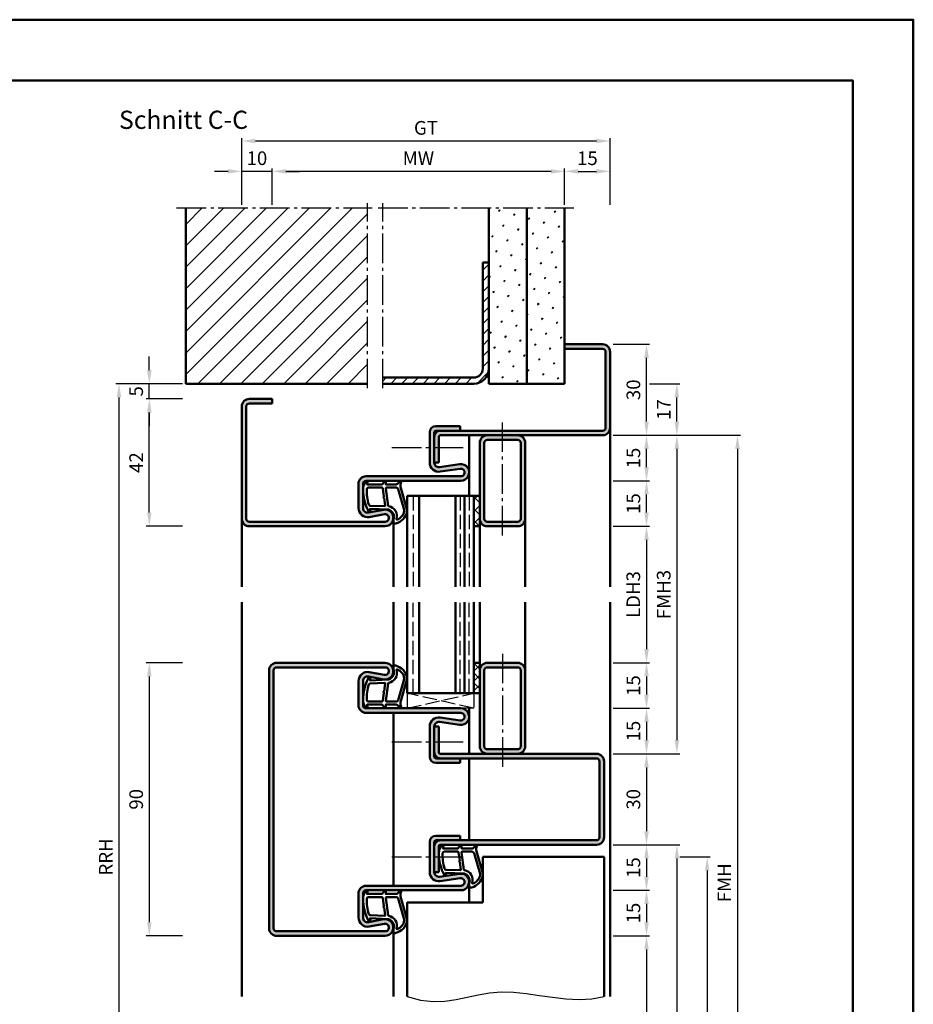
# Model space of a CAD drawing. Units: millimetres. Extents: x 0 to 3360, y -26 to 594.
# Drawn here: x 3065 to 3360, y 269 to 594 of the extents above; entities that cross this region are included whole.
import ezdxf

# ---------------------------------------------------------------- set-up
doc = ezdxf.new("R2010")
doc.units = ezdxf.units.MM
doc.linetypes.add('AM_DIN_F_W050', pattern=[6.25, 4.75, -1.5])
doc.linetypes.add('AM_DIN_G_W050', pattern=[13.75, 9.75, -1.5, 1, -1.5])
for name, color, linetype, lineweight in [('AM_0', 7, 'Continuous', 50), ('AM_1', 14, 'Continuous', 50), ('AM_3', 6, 'AM_DIN_F_W050', 25), ('AM_4', 3, 'Continuous', 25), ('AM_5', 3, 'Continuous', 25), ('AM_7', 4, 'AM_DIN_G_W050', 25), ('AM_8', 1, 'Continuous', 25), ('AM_BOR', 7, 'Continuous', 50)]:
    doc.layers.add(name, color=color, linetype=linetype, lineweight=lineweight)
doc.layers.add('AM_12', color=7, linetype='Continuous', lineweight=50, plot=False)
doc.styles.get("Standard").update_dxf_attribs({"font": 'ISOCP.SHX'})
doc.dimstyles.new('AM_DIN$0', dxfattribs={"dimtxt": 4.5, "dimasz": 4.5, "dimexe": 1, "dimexo": 1, "dimgap": 1.5, "dimtad": 1, "dimdsep": 46, "dimtxsty": 'Standard', "dimcen": 0, "dimclrd": 256, "dimclre": 256, "dimclrt": 2, "dimazin": 2, "dimtp": 0.1, "dimtm": 0.1, "dimtfac": 0.71, "dimtmove": 0, "dimatfit": 3, "dimfxl": 0, "dimlwd": -1, "dimlwe": -1, "dimarcsym": 0})
pattern_1 = [(45, (-119.0536, 1020.9957), (-1.314801, 4.906903), [0.635, -4.445]), (135, (-118.829, 1021.2202), (-4.9069032, 1.3148007), [0.3175, -8.481318]), (135, (-118.773, 1021.2763), (-4.9069032, 1.3148007), [0.254, -8.544818]), (135, (-118.8852, 1021.164), (-4.9069032, 1.3148007), [0.254, -8.544818]), (105, (-118.717, 1021.3324), (-4.906903, 1.314801), [0.2032, -4.8768]), (165, (-118.9414, 1021.108), (-3.5921024, -3.5921024), [0.2032, -4.8768])]

# ---------------------------------------------------------------- blocks, each defined once
blk = doc.blocks.new('*D29')
at = {"layer": 'AM_5', "linetype": 'ByBlock'}
for p, q in [((3148.5, 533), (3148.5, 545)), ((3240.5, 544), (3153, 544)), ((3245, 533), (3245, 545))]:
    blk.add_line(p, q, dxfattribs=at)
at = {"layer": 'AM_5'}
for points in [[(3153, 544.75), (3153, 543.25), (3148.5, 544)], [(3240.5, 544.75), (3240.5, 543.25), (3245, 544)]]:
    blk.add_solid(points, dxfattribs=at)
at = {"layer": 'Defpoints', "color": 0}
for p in [(3148.5, 544), (3148.5, 532), (3245, 532)]:
    blk.add_point(p, dxfattribs=at)
at = {"layer": 'AM_5', "color": 2, "insert": (3196.75, 547.75), "char_height": 4.5, "attachment_point": 5}
blk.add_mtext('MW', dxfattribs=at)
blk = doc.blocks.new('*D30')
at = {"layer": 'AM_5', "linetype": 'ByBlock'}
for p, q in [((3245, 533), (3245, 545)), ((3249.5, 544), (3255.5, 544)), ((3260, 533), (3260, 545))]:
    blk.add_line(p, q, dxfattribs=at)
at = {"layer": 'AM_5'}
for points in [[(3249.5, 544.75), (3249.5, 543.25), (3245, 544)], [(3255.5, 544.75), (3255.5, 543.25), (3260, 544)]]:
    blk.add_solid(points, dxfattribs=at)
at = {"layer": 'Defpoints', "color": 0}
for p in [(3260, 544), (3245, 532), (3260, 532)]:
    blk.add_point(p, dxfattribs=at)
at = {"layer": 'AM_5', "color": 2, "insert": (3252.5, 547.75), "char_height": 4.5, "attachment_point": 5}
blk.add_mtext('15', dxfattribs=at)
blk = doc.blocks.new('*D31')
at = {"layer": 'AM_5', "linetype": 'ByBlock'}
for p, q in [((3134, 544), (3129.5, 544)), ((3138.5, 533), (3138.5, 545)), ((3148.5, 544), (3138.5, 544)), ((3148.5, 533), (3148.5, 545)), ((3153, 544), (3157.5, 544))]:
    blk.add_line(p, q, dxfattribs=at)
at = {"layer": 'AM_5'}
for points in [[(3134, 544.75), (3134, 543.25), (3138.5, 544)], [(3153, 544.75), (3153, 543.25), (3148.5, 544)]]:
    blk.add_solid(points, dxfattribs=at)
at = {"layer": 'Defpoints', "color": 0}
for p in [(3138.5, 544), (3138.5, 532), (3148.5, 532)]:
    blk.add_point(p, dxfattribs=at)
at = {"layer": 'AM_5', "color": 2, "insert": (3143.5, 547.75), "char_height": 4.5, "attachment_point": 5}
blk.add_mtext('10', dxfattribs=at)
blk = doc.blocks.new('*D32')
at = {"layer": 'AM_5', "linetype": 'ByBlock'}
for p, q in [((3138.5, 533), (3138.5, 555)), ((3255.5, 554), (3143, 554)), ((3260, 533), (3260, 555))]:
    blk.add_line(p, q, dxfattribs=at)
at = {"layer": 'AM_5'}
for points in [[(3143, 554.75), (3143, 553.25), (3138.5, 554)], [(3255.5, 554.75), (3255.5, 553.25), (3260, 554)]]:
    blk.add_solid(points, dxfattribs=at)
at = {"layer": 'Defpoints', "color": 0}
for p in [(3138.5, 554), (3138.5, 532), (3260, 532)]:
    blk.add_point(p, dxfattribs=at)
at = {"layer": 'AM_5', "color": 2, "insert": (3199.25, 557.76), "char_height": 4.5, "attachment_point": 5}
blk.add_mtext('GT', dxfattribs=at)
blk = doc.blocks.new('*D33')
at = {"layer": 'AM_5', "linetype": 'ByBlock'}
for p, q in [((3119, 382), (3107, 382)), ((3108, 377.5), (3108, 296.5)), ((3119, 292), (3107, 292))]:
    blk.add_line(p, q, dxfattribs=at)
at = {"layer": 'AM_5'}
for points in [[(3107.25, 377.5), (3108.75, 377.5), (3108, 382)], [(3107.25, 296.5), (3108.75, 296.5), (3108, 292)]]:
    blk.add_solid(points, dxfattribs=at)
at = {"layer": 'Defpoints', "color": 0}
for p in [(3120, 382), (3108, 292), (3120, 292)]:
    blk.add_point(p, dxfattribs=at)
at = {"layer": 'AM_5', "color": 2, "insert": (3104.25, 337), "char_height": 4.5, "attachment_point": 5, "rotation": 90}
blk.add_mtext('90', dxfattribs=at)
blk = doc.blocks.new('DIN_A3_BOS')
at = {"layer": 'AM_12'}
blk.add_lwpolyline([(0, 0), (420, 0), (420, 297), (0, 297)], close=True, dxfattribs=at)
at = {"layer": 'AM_BOR'}
blk.add_lwpolyline([(20, 10), (410, 10), (410, 287), (20, 287)], close=True, dxfattribs=at)
blk = doc.blocks.new('*D111')
at = {"layer": 'AM_5', "linetype": 'ByBlock'}
for p, q in [((3261, 427), (3273, 427)), ((3272, 422.5), (3272, 386.5)), ((3261, 382), (3273, 382))]:
    blk.add_line(p, q, dxfattribs=at)
at = {"layer": 'AM_5'}
for points in [[(3271.25, 422.5), (3272.75, 422.5), (3272, 427)], [(3271.25, 386.5), (3272.75, 386.5), (3272, 382)]]:
    blk.add_solid(points, dxfattribs=at)
at = {"layer": 'Defpoints', "color": 0}
for p in [(3260, 427), (3260, 382), (3272, 382)]:
    blk.add_point(p, dxfattribs=at)
at = {"layer": 'AM_5', "color": 2, "insert": (3268.22, 404.5), "char_height": 4.5, "attachment_point": 5, "rotation": 90}
blk.add_mtext('LDH3', dxfattribs=at)
blk = doc.blocks.new('*D112')
at = {"layer": 'AM_5', "linetype": 'ByBlock'}
for p, q in [((3261, 382), (3273, 382)), ((3272, 377.5), (3272, 371.5)), ((3261, 367), (3273, 367))]:
    blk.add_line(p, q, dxfattribs=at)
at = {"layer": 'AM_5'}
for points in [[(3271.25, 377.5), (3272.75, 377.5), (3272, 382)], [(3271.25, 371.5), (3272.75, 371.5), (3272, 367)]]:
    blk.add_solid(points, dxfattribs=at)
at = {"layer": 'Defpoints', "color": 0}
for p in [(3260, 382), (3260, 367), (3272, 367)]:
    blk.add_point(p, dxfattribs=at)
at = {"layer": 'AM_5', "color": 2, "insert": (3268.25, 374.5), "char_height": 4.5, "attachment_point": 5, "rotation": 90}
blk.add_mtext('15', dxfattribs=at)
blk = doc.blocks.new('*D113')
at = {"layer": 'AM_5', "linetype": 'ByBlock'}
for p, q in [((3261, 367), (3273, 367)), ((3272, 362.5), (3272, 356.5)), ((3261, 352), (3273, 352))]:
    blk.add_line(p, q, dxfattribs=at)
at = {"layer": 'AM_5'}
for points in [[(3271.25, 362.5), (3272.75, 362.5), (3272, 367)], [(3271.25, 356.5), (3272.75, 356.5), (3272, 352)]]:
    blk.add_solid(points, dxfattribs=at)
at = {"layer": 'Defpoints', "color": 0}
for p in [(3260, 367), (3260, 352), (3272, 352)]:
    blk.add_point(p, dxfattribs=at)
at = {"layer": 'AM_5', "color": 2, "insert": (3268.25, 359.5), "char_height": 4.5, "attachment_point": 5, "rotation": 90}
blk.add_mtext('15', dxfattribs=at)
blk = doc.blocks.new('*D114')
at = {"layer": 'AM_5', "linetype": 'ByBlock'}
for p, q in [((3261, 352), (3273, 352)), ((3272, 347.5), (3272, 326.5)), ((3261, 322), (3273, 322))]:
    blk.add_line(p, q, dxfattribs=at)
at = {"layer": 'AM_5'}
for points in [[(3271.25, 347.5), (3272.75, 347.5), (3272, 352)], [(3271.25, 326.5), (3272.75, 326.5), (3272, 322)]]:
    blk.add_solid(points, dxfattribs=at)
at = {"layer": 'Defpoints', "color": 0}
for p in [(3260, 352), (3260, 322), (3272, 322)]:
    blk.add_point(p, dxfattribs=at)
at = {"layer": 'AM_5', "color": 2, "insert": (3268.25, 337), "char_height": 4.5, "attachment_point": 5, "rotation": 90}
blk.add_mtext('30', dxfattribs=at)
blk = doc.blocks.new('*D115')
at = {"layer": 'AM_5', "linetype": 'ByBlock'}
for p, q in [((3261, 322), (3273, 322)), ((3272, 317.5), (3272, 311.5)), ((3261, 307), (3273, 307))]:
    blk.add_line(p, q, dxfattribs=at)
at = {"layer": 'AM_5'}
for points in [[(3271.25, 317.5), (3272.75, 317.5), (3272, 322)], [(3271.25, 311.5), (3272.75, 311.5), (3272, 307)]]:
    blk.add_solid(points, dxfattribs=at)
at = {"layer": 'Defpoints', "color": 0}
for p in [(3260, 322), (3260, 307), (3272, 307)]:
    blk.add_point(p, dxfattribs=at)
at = {"layer": 'AM_5', "color": 2, "insert": (3268.25, 314.5), "char_height": 4.5, "attachment_point": 5, "rotation": 90}
blk.add_mtext('15', dxfattribs=at)
blk = doc.blocks.new('*D116')
at = {"layer": 'AM_5', "linetype": 'ByBlock'}
for p, q in [((3261, 307), (3273, 307)), ((3272, 302.5), (3272, 296.5)), ((3261, 292), (3273, 292))]:
    blk.add_line(p, q, dxfattribs=at)
at = {"layer": 'AM_5'}
for points in [[(3271.25, 302.5), (3272.75, 302.5), (3272, 307)], [(3271.25, 296.5), (3272.75, 296.5), (3272, 292)]]:
    blk.add_solid(points, dxfattribs=at)
at = {"layer": 'Defpoints', "color": 0}
for p in [(3260, 307), (3260, 292), (3272, 292)]:
    blk.add_point(p, dxfattribs=at)
at = {"layer": 'AM_5', "color": 2, "insert": (3268.25, 299.5), "char_height": 4.5, "attachment_point": 5, "rotation": 90}
blk.add_mtext('15', dxfattribs=at)
blk = doc.blocks.new('*D117')
at = {"layer": 'AM_5', "linetype": 'ByBlock'}
for p, q in [((3261, 292), (3273, 292)), ((3272, 287.5), (3272, 166.5)), ((3261, 162), (3273, 162))]:
    blk.add_line(p, q, dxfattribs=at)
at = {"layer": 'AM_5'}
for points in [[(3271.25, 287.5), (3272.75, 287.5), (3272, 292)], [(3271.25, 166.5), (3272.75, 166.5), (3272, 162)]]:
    blk.add_solid(points, dxfattribs=at)
at = {"layer": 'Defpoints', "color": 0}
for p in [(3260, 292), (3260, 162), (3272, 162)]:
    blk.add_point(p, dxfattribs=at)
at = {"layer": 'AM_5', "color": 2, "insert": (3268.22, 227), "char_height": 4.5, "attachment_point": 5, "rotation": 90}
blk.add_mtext('LDH2', dxfattribs=at)
blk = doc.blocks.new('*D118')
at = {"layer": 'AM_5', "linetype": 'ByBlock'}
for p, q in [((3261, 457), (3283, 457)), ((3282, 452.5), (3282, 356.5)), ((3261, 352), (3283, 352))]:
    blk.add_line(p, q, dxfattribs=at)
at = {"layer": 'AM_5'}
for points in [[(3281.25, 452.5), (3282.75, 452.5), (3282, 457)], [(3281.25, 356.5), (3282.75, 356.5), (3282, 352)]]:
    blk.add_solid(points, dxfattribs=at)
at = {"layer": 'Defpoints', "color": 0}
for p in [(3260, 457), (3260, 352), (3282, 352)]:
    blk.add_point(p, dxfattribs=at)
at = {"layer": 'AM_5', "color": 2, "insert": (3278.25, 404.5), "char_height": 4.5, "attachment_point": 5, "rotation": 90}
blk.add_mtext('FMH3', dxfattribs=at)
blk = doc.blocks.new('*D119')
at = {"layer": 'AM_5', "linetype": 'ByBlock'}
for p, q in [((3261, 322), (3283, 322)), ((3282, 317.5), (3282, 166.5)), ((3261, 162), (3283, 162))]:
    blk.add_line(p, q, dxfattribs=at)
at = {"layer": 'AM_5'}
for points in [[(3281.25, 317.5), (3282.75, 317.5), (3282, 322)], [(3281.25, 166.5), (3282.75, 166.5), (3282, 162)]]:
    blk.add_solid(points, dxfattribs=at)
at = {"layer": 'Defpoints', "color": 0}
for p in [(3260, 322), (3260, 162), (3282, 162)]:
    blk.add_point(p, dxfattribs=at)
at = {"layer": 'AM_5', "color": 2, "insert": (3278.25, 242), "char_height": 4.5, "attachment_point": 5, "rotation": 90}
blk.add_mtext('FMH2', dxfattribs=at)
blk = doc.blocks.new('*D120')
at = {"layer": 'AM_5', "linetype": 'ByBlock'}
for p, q in [((3283, 318), (3293, 318)), ((3292, 313.5), (3292, 173.5)), ((3283, 169), (3293, 169))]:
    blk.add_line(p, q, dxfattribs=at)
at = {"layer": 'AM_5'}
for points in [[(3291.25, 313.5), (3292.75, 313.5), (3292, 318)], [(3291.25, 173.5), (3292.75, 173.5), (3292, 169)]]:
    blk.add_solid(points, dxfattribs=at)
at = {"layer": 'Defpoints', "color": 0}
for p in [(3282, 318), (3282, 169), (3292, 169)]:
    blk.add_point(p, dxfattribs=at)
at = {"layer": 'AM_5', "color": 2, "insert": (3288.25, 243.5), "char_height": 4.5, "attachment_point": 5, "rotation": 90}
blk.add_mtext('TAH', dxfattribs=at)
blk = doc.blocks.new('*D121')
at = {"layer": 'AM_5', "linetype": 'ByBlock'}
for p, q in [((3261, 457), (3303, 457)), ((3302, 452.5), (3302, 166.5)), ((3261, 162), (3303, 162))]:
    blk.add_line(p, q, dxfattribs=at)
at = {"layer": 'AM_5'}
for points in [[(3301.25, 452.5), (3302.75, 452.5), (3302, 457)], [(3301.25, 166.5), (3302.75, 166.5), (3302, 162)]]:
    blk.add_solid(points, dxfattribs=at)
at = {"layer": 'Defpoints', "color": 0}
for p in [(3260, 457), (3260, 162), (3302, 162)]:
    blk.add_point(p, dxfattribs=at)
at = {"layer": 'AM_5', "color": 2, "insert": (3298.25, 309.5), "char_height": 4.5, "attachment_point": 5, "rotation": 90}
blk.add_mtext('FMH', dxfattribs=at)
blk = doc.blocks.new('*D209')
at = {"layer": 'AM_5', "linetype": 'ByBlock'}
for p, q in [((3119, 469), (3107, 469)), ((3108, 431.5), (3108, 464.5)), ((3119, 427), (3107, 427))]:
    blk.add_line(p, q, dxfattribs=at)
at = {"layer": 'AM_5'}
for points in [[(3107.25, 464.5), (3108.75, 464.5), (3108, 469)], [(3107.25, 431.5), (3108.75, 431.5), (3108, 427)]]:
    blk.add_solid(points, dxfattribs=at)
at = {"layer": 'Defpoints', "color": 0}
for p in [(3108, 469), (3120, 469), (3120, 427)]:
    blk.add_point(p, dxfattribs=at)
at = {"layer": 'AM_5', "color": 2, "insert": (3104.25, 448), "char_height": 4.5, "attachment_point": 5, "rotation": 90}
blk.add_mtext('42', dxfattribs=at)
blk = doc.blocks.new('*D210')
at = {"layer": 'AM_5', "linetype": 'ByBlock'}
for p, q in [((3261, 442), (3273, 442)), ((3272, 431.5), (3272, 437.5)), ((3261, 427), (3273, 427))]:
    blk.add_line(p, q, dxfattribs=at)
at = {"layer": 'AM_5'}
for points in [[(3271.25, 437.5), (3272.75, 437.5), (3272, 442)], [(3271.25, 431.5), (3272.75, 431.5), (3272, 427)]]:
    blk.add_solid(points, dxfattribs=at)
at = {"layer": 'Defpoints', "color": 0}
for p in [(3260, 442), (3272, 442), (3260, 427)]:
    blk.add_point(p, dxfattribs=at)
at = {"layer": 'AM_5', "color": 2, "insert": (3268.25, 434.5), "char_height": 4.5, "attachment_point": 5, "rotation": 90}
blk.add_mtext('15', dxfattribs=at)
blk = doc.blocks.new('*D211')
at = {"layer": 'AM_5', "linetype": 'ByBlock'}
for p, q in [((3261, 457), (3273, 457)), ((3272, 446.5), (3272, 452.5)), ((3261, 442), (3273, 442))]:
    blk.add_line(p, q, dxfattribs=at)
at = {"layer": 'AM_5'}
for points in [[(3271.25, 452.5), (3272.75, 452.5), (3272, 457)], [(3271.25, 446.5), (3272.75, 446.5), (3272, 442)]]:
    blk.add_solid(points, dxfattribs=at)
at = {"layer": 'Defpoints', "color": 0}
for p in [(3260, 457), (3272, 457), (3260, 442)]:
    blk.add_point(p, dxfattribs=at)
at = {"layer": 'AM_5', "color": 2, "insert": (3268.25, 449.5), "char_height": 4.5, "attachment_point": 5, "rotation": 90}
blk.add_mtext('15', dxfattribs=at)
blk = doc.blocks.new('*D212')
at = {"layer": 'AM_5', "linetype": 'ByBlock'}
for p, q in [((3261, 487), (3273, 487)), ((3272, 461.5), (3272, 482.5)), ((3261, 457), (3273, 457))]:
    blk.add_line(p, q, dxfattribs=at)
at = {"layer": 'AM_5'}
for points in [[(3271.25, 482.5), (3272.75, 482.5), (3272, 487)], [(3271.25, 461.5), (3272.75, 461.5), (3272, 457)]]:
    blk.add_solid(points, dxfattribs=at)
at = {"layer": 'Defpoints', "color": 0}
for p in [(3260, 487), (3272, 487), (3260, 457)]:
    blk.add_point(p, dxfattribs=at)
at = {"layer": 'AM_5', "color": 2, "insert": (3268.25, 472), "char_height": 4.5, "attachment_point": 5, "rotation": 90}
blk.add_mtext('30', dxfattribs=at)
blk = doc.blocks.new('*D221')
at = {"layer": 'AM_5', "linetype": 'ByBlock'}
for p, q in [((3119, 474), (3097, 474)), ((3098, 469.5), (3098, 166.5)), ((3119, 162), (3097, 162))]:
    blk.add_line(p, q, dxfattribs=at)
at = {"layer": 'AM_5'}
for points in [[(3097.25, 469.5), (3098.75, 469.5), (3098, 474)], [(3097.25, 166.5), (3098.75, 166.5), (3098, 162)]]:
    blk.add_solid(points, dxfattribs=at)
at = {"layer": 'Defpoints', "color": 0}
for p in [(3120, 474), (3098, 162), (3120, 162)]:
    blk.add_point(p, dxfattribs=at)
at = {"layer": 'AM_5', "color": 2, "insert": (3094.25, 318), "char_height": 4.5, "attachment_point": 5, "rotation": 90}
blk.add_mtext('RRH', dxfattribs=at)
blk = doc.blocks.new('*D230')
at = {"layer": 'AM_5', "linetype": 'ByBlock'}
for p, q in [((3273, 474), (3283, 474)), ((3282, 461.5), (3282, 469.5)), ((3261, 457), (3283, 457))]:
    blk.add_line(p, q, dxfattribs=at)
at = {"layer": 'AM_5'}
for points in [[(3281.25, 469.5), (3282.75, 469.5), (3282, 474)], [(3281.25, 461.5), (3282.75, 461.5), (3282, 457)]]:
    blk.add_solid(points, dxfattribs=at)
at = {"layer": 'Defpoints', "color": 0}
for p in [(3272, 474), (3282, 474), (3260, 457)]:
    blk.add_point(p, dxfattribs=at)
at = {"layer": 'AM_5', "color": 2, "insert": (3278.25, 465.5), "char_height": 4.5, "attachment_point": 5, "rotation": 90}
blk.add_mtext('17', dxfattribs=at)
blk = doc.blocks.new('*D279')
at = {"layer": 'AM_5', "linetype": 'ByBlock'}
for p, q in [((3108, 478.5), (3108, 483)), ((3119, 474), (3107, 474)), ((3108, 469), (3108, 474)), ((3119, 469), (3107, 469)), ((3108, 464.5), (3108, 460))]:
    blk.add_line(p, q, dxfattribs=at)
at = {"layer": 'AM_5'}
for points in [[(3107.25, 478.5), (3108.75, 478.5), (3108, 474)], [(3107.25, 464.5), (3108.75, 464.5), (3108, 469)]]:
    blk.add_solid(points, dxfattribs=at)
at = {"layer": 'Defpoints', "color": 0}
for p in [(3108, 474), (3120, 474), (3120, 469)]:
    blk.add_point(p, dxfattribs=at)
at = {"layer": 'AM_5', "color": 2, "insert": (3104.25, 471.5), "char_height": 4.5, "attachment_point": 5, "rotation": 90}
blk.add_mtext('5', dxfattribs=at)

msp = doc.modelspace()

# ---------------------------------------------------------------- hatches: boundary and pattern name
at = {"layer": 'AM_8'}
h = msp.add_hatch(dxfattribs=at)
h.set_pattern_fill('_U', color=256, scale=5, angle=45, pattern_type=0)
h.set_pattern_definition([(45, (-119.0536, 1020.9957), (-3.535534, 3.535534), [])])
h.paths.add_polyline_path([(3180, 532), (3120, 532), (3120, 474), (3180, 474)])
h = msp.add_hatch(dxfattribs=at)
h.set_pattern_fill('SWAMP', color=256, scale=0.2, angle=45)
h.set_pattern_definition(pattern_1)
h.paths.add_polyline_path([(3220, 474), (3232.5, 474), (3232.5, 532), (3220, 532)])
h = msp.add_hatch(dxfattribs=at)
h.set_pattern_fill('SWAMP', color=256, scale=0.2, angle=45)
h.set_pattern_definition(pattern_1)
h.paths.add_polyline_path([(3245, 532), (3232.5, 532), (3232.5, 474), (3245, 474)])
h = msp.add_hatch(dxfattribs=at)
h.set_pattern_fill('_U', color=256, scale=2.5, angle=45, pattern_type=0)
h.set_pattern_definition([(45, (-119.0536, 1020.9957), (-1.767767, 1.767767), [])])
h.paths.add_polyline_path([(3220, 479), (3220, 514), (3218, 514), (3218, 479, -0.4142136), (3215, 476), (3185, 476), (3185, 474), (3215, 474, 0.4142136)])
h = msp.add_hatch(color=256, dxfattribs=at)
h.dxf.hatch_style = 1
h.paths.add_polyline_path([(3257.5, 457, 0.4142136), (3260, 459.5), (3260, 484.5, 0.4142136), (3257.5, 487), (3245, 487), (3245, 485.5), (3257.5, 485.5, -0.4142136), (3258.5, 484.5), (3258.5, 459.5, -0.4142136), (3257.5, 458.5), (3204, 458.5, 0.4142136), (3202, 456.5), (3202, 448), (3203.5, 448), (3203.5, 456.5, -0.4142136), (3204, 457)])
h = msp.add_hatch(color=256, dxfattribs=at)
h.dxf.hatch_style = 1
h.paths.add_polyline_path([(3140, 466.5, -0.4142136), (3141, 467.5), (3148.5, 467.5), (3148.5, 469), (3141, 469, 0.4142136), (3138.5, 466.5), (3138.5, 429.5, 0.4142136), (3141, 427), (3185.75, 427, 1.0968549), (3185.245, 432.453), (3180.275, 431.525, -0.4693847), (3178.5, 433), (3178.5, 441, -0.4142136), (3179.5, 442), (3210.75, 442, 1.0753541), (3210.352, 447.471), (3203.717, 446.501, -0.4574018), (3202, 447.985), (3202, 458, -0.4142136), (3202.5, 458.5), (3210.5, 458.5), (3210.5, 460), (3202.5, 460, 0.4142136), (3200.5, 458), (3200.5, 447.985, 0.4574018), (3203.934, 445.017), (3210.569, 445.987, -1.0753541), (3210.75, 443.5), (3179.5, 443.5, 0.4142136), (3177, 441), (3177, 433, 0.4693847), (3180.551, 430.051), (3185.521, 430.979, -1.0968549), (3185.75, 428.5), (3141, 428.5, -0.4142136), (3140, 429.5)])
h = msp.add_hatch(color=256, dxfattribs=at)
h.dxf.hatch_style = 1
h.paths.add_polyline_path([(3232, 454.5, 0.4142136), (3229.5, 457), (3219.5, 457, 0.4142136), (3217, 454.5), (3217, 429.5, 0.4142136), (3219.5, 427), (3229.5, 427, 0.4142136), (3232, 429.5)])
h.paths.add_polyline_path([(3230.5, 429.5, -0.4142136), (3229.5, 428.5), (3219.5, 428.5, -0.4142136), (3218.5, 429.5), (3218.5, 454.5, -0.4142136), (3219.5, 455.5), (3229.5, 455.5, -0.4142136), (3230.5, 454.5)], flags=16)
h = msp.add_hatch(dxfattribs=at)
h.set_pattern_fill('_U', color=256, scale=2.76, angle=45, style=0, double=1, pattern_type=0)
h.set_pattern_definition([(45, (3693.625, -1763.264), (-1.9516147, 1.9516147), []), (135, (3693.625, -1763.264), (-1.9516147, -1.9516147), [])])
h.paths.add_polyline_path([(3215, 427), (3215, 437), (3217, 437), (3217, 427)])
h = msp.add_hatch(color=256, dxfattribs=at)
h.dxf.hatch_style = 1
h.paths.add_polyline_path([(3149, 294.5), (3149, 379.5, -0.4142136), (3150, 380.5), (3185.75, 380.5, -1.0968549), (3185.521, 378.021), (3180.551, 378.949, 0.4693847), (3177, 376), (3177, 368, 0.4142136), (3179.5, 365.5), (3210.75, 365.5, -1.0753541), (3210.569, 363.013), (3203.934, 363.983, 0.4574018), (3200.5, 361.015), (3200.5, 351, 0.4142136), (3202.5, 349), (3210.5, 349), (3210.5, 350.5), (3202.5, 350.5, -0.4142136), (3202, 351), (3202, 361.015, -0.4574018), (3203.717, 362.499), (3210.352, 361.529, 1.0753541), (3210.75, 367), (3179.5, 367, -0.4142136), (3178.5, 368), (3178.5, 376, -0.4693847), (3180.275, 377.475), (3185.245, 376.547, 1.0968549), (3185.75, 382), (3150, 382, 0.4142136), (3147.5, 379.5), (3147.5, 294.5, 0.4142136), (3150, 292), (3185.75, 292, 1.0968549), (3185.245, 297.453), (3180.275, 296.525, -0.4693847), (3178.5, 298), (3178.5, 306, -0.4142136), (3179.5, 307), (3210.75, 307, 1.0753541), (3210.352, 312.471), (3203.717, 311.501, -0.4574018), (3202, 312.985), (3202, 323, -0.4142136), (3202.5, 323.5), (3210.5, 323.5), (3210.5, 325), (3202.5, 325, 0.4142136), (3200.5, 323), (3200.5, 312.985, 0.4574018), (3203.934, 310.017), (3210.569, 310.987, -1.0753541), (3210.75, 308.5), (3179.5, 308.5, 0.4142136), (3177, 306), (3177, 298, 0.4693847), (3180.551, 295.051), (3185.521, 295.979, -1.0968549), (3185.75, 293.5), (3150, 293.5, -0.4142136)])
h = msp.add_hatch(dxfattribs=at)
h.set_pattern_fill('_U', color=256, scale=2.3, angle=-45, style=0, double=1, pattern_type=0)
h.set_pattern_definition([(315, (-212, -4e-06), (1.6263456, 1.6263456), []), (45, (-212, -4e-06), (-1.6263456, 1.6263456), [])])
h.paths.add_polyline_path([(3215, 382), (3215, 372), (3217, 372), (3217, 382)])
h = msp.add_hatch(color=256, dxfattribs=at)
h.dxf.hatch_style = 1
h.paths.add_polyline_path([(3229.5, 382), (3219.5, 382, 0.4142136), (3217, 379.5), (3217, 354.5, 0.4142136), (3219.5, 352), (3229.5, 352, 0.4142136), (3232, 354.5), (3232, 379.5, 0.4142136)])
h.paths.add_polyline_path([(3229.5, 380.5, -0.4142136), (3230.5, 379.5), (3230.5, 354.5, -0.4142136), (3229.5, 353.5), (3219.5, 353.5, -0.4142136), (3218.5, 354.5), (3218.5, 379.5, -0.4142136), (3219.5, 380.5)], flags=16)
h = msp.add_hatch(color=256, dxfattribs=at)
h.dxf.hatch_style = 1
h.paths.add_polyline_path([(3258, 349.5, 0.4142136), (3255.5, 352), (3204, 352, -0.4142136), (3203.5, 352.5), (3203.5, 361), (3202, 361), (3202, 352.5, 0.4142136), (3204, 350.5), (3210.5, 350.5), (3255.5, 350.5, -0.4142136), (3256.5, 349.5), (3256.5, 324.5, -0.4142136), (3255.5, 323.5), (3204, 323.5, 0.4142136), (3202, 321.5), (3202, 313), (3203.5, 313), (3203.5, 321.5, -0.4142136), (3204, 322), (3255.5, 322, 0.4142136), (3258, 324.5)])

# ---------------------------------------------------------------- linework, layer by layer
at = {"layer": 'AM_0'}
for p, q in [((3120, 474), (3120, 532)), ((3220, 474), (3220, 532)), ((3232.5, 474), (3232.5, 532)), ((3245, 474), (3245, 532)), ((3218, 479), (3218, 514)), ((3220, 514), (3218, 514)), ((3245, 487), (3257.5, 487)), ((3245, 485.5), (3257.5, 485.5)), ((3258.5, 484.5), (3258.5, 459.5)), ((3260, 484.5), (3260, 459.5)), ((3120, 474), (3180, 474)), ((3215, 476), (3185, 476)), ((3185, 474), (3215, 474)), ((3220, 474), (3245, 474)), ((3148.5, 469), (3141, 469)), ((3148.5, 467.5), (3141, 467.5)), ((3148.5, 469), (3148.5, 467.5)), ((3138.5, 466.5), (3138.5, 429.5)), ((3140, 466.5), (3140, 429.5)), ((3200.5, 447.985), (3200.5, 458)), ((3202, 447.985), (3202, 458)), ((3202.5, 460), (3210.5, 460)), ((3257.5, 458.5), (3202.5, 458.5)), ((3210.5, 460), (3210.5, 458.5)), ((3203.5, 456.5), (3203.5, 448)), ((3257.5, 457), (3204, 457)), ((3217, 427), (3217, 454.5)), ((3218.5, 429.5), (3218.5, 454.5)), ((3229.5, 455.5), (3219.5, 455.5)), ((3230.5, 429.5), (3230.5, 454.5)), ((3232, 429.5), (3232, 454.5)), ((3202, 448), (3203.5, 448)), ((3203.717, 446.501), (3210.352, 447.471)), ((3203.934, 445.017), (3210.569, 445.987)), ((3179.5, 443.5), (3210.75, 443.5)), ((3179.5, 442), (3210.75, 442)), ((3177, 433), (3177, 441)), ((3178.5, 433), (3178.5, 441)), ((3217, 437), (3193, 437)), ((3193, 437), (3193, 407)), ((3197, 437), (3197, 407)), ((3209, 437), (3209, 407)), ((3212, 437), (3212, 407)), ((3215, 437), (3215, 407)), ((3185.245, 432.453), (3180.275, 431.525)), ((3141, 428.5), (3185.75, 428.5)), ((3185.521, 430.979), (3180.551, 430.051)), ((3219.5, 428.5), (3229.5, 428.5)), ((3185.75, 427), (3141, 427)), ((3215, 427), (3217, 427)), ((3219.5, 427), (3229.5, 427)), ((3193, 372), (3193, 402)), ((3197, 372), (3197, 402)), ((3209, 372), (3209, 402)), ((3212, 372), (3212, 402)), ((3215, 372), (3215, 402)), ((3185.75, 382), (3150, 382)), ((3185.75, 380.5), (3150, 380.5)), ((3215, 382), (3217, 382)), ((3217, 382), (3217, 354.5)), ((3219.5, 382), (3229.5, 382)), ((3219.5, 380.5), (3229.5, 380.5)), ((3147.5, 294.5), (3147.5, 379.5)), ((3149, 294.5), (3149, 379.5)), ((3185.245, 376.547), (3180.275, 377.475)), ((3185.521, 378.021), (3180.551, 378.949)), ((3218.5, 379.5), (3218.5, 354.5)), ((3230.5, 379.5), (3230.5, 354.5)), ((3232, 379.5), (3232, 354.5)), ((3177, 376), (3177, 368)), ((3178.5, 376), (3178.5, 368)), ((3217, 372), (3193, 372)), ((3179.5, 367), (3210.75, 367)), ((3179.5, 365.5), (3210.75, 365.5)), ((3203.934, 363.983), (3210.569, 363.013)), ((3200.5, 361.015), (3200.5, 351)), ((3202, 361.015), (3202, 351)), ((3202, 361), (3203.5, 361)), ((3203.5, 352.5), (3203.5, 361)), ((3203.717, 362.499), (3210.352, 361.529)), ((3255.5, 352), (3204, 352)), ((3229.5, 353.5), (3219.5, 353.5)), ((3255.5, 350.5), (3202.5, 350.5)), ((3202.5, 349), (3210.5, 349)), ((3210.5, 349), (3210.5, 350.5)), ((3256.5, 324.5), (3256.5, 349.5)), ((3258, 324.5), (3258, 349.5)), ((3202.5, 325), (3210.5, 325)), ((3210.5, 325), (3210.5, 323.5)), ((3200.5, 312.985), (3200.5, 323)), ((3202, 312.985), (3202, 323)), ((3255.5, 323.5), (3202.5, 323.5)), ((3203.5, 321.5), (3203.5, 313)), ((3255.5, 322), (3204, 322)), ((3218, 318), (3258, 318)), ((3218, 318), (3218, 303)), ((3258, 272), (3258, 318)), ((3202, 313), (3203.5, 313)), ((3203.717, 311.501), (3210.352, 312.471)), ((3179.5, 308.5), (3210.75, 308.5)), ((3203.934, 310.017), (3210.569, 310.987)), ((3177, 298), (3177, 306)), ((3178.5, 298), (3178.5, 306)), ((3179.5, 307), (3210.75, 307)), ((3193, 303), (3193, 272)), ((3193, 303), (3218, 303)), ((3185.245, 297.453), (3180.275, 296.525)), ((3185.521, 295.979), (3180.551, 295.051)), ((3185.75, 293.5), (3150, 293.5)), ((3185.75, 292), (3150, 292))]:
    msp.add_line(p, q, dxfattribs=at)
for centre, radius, start, end in [((3257.5, 484.5), 2.5, 0, 90), ((3257.5, 484.5), 1, 0, 90), ((3215, 479), 5, 270, 0), ((3215, 479), 3, 270, 0), ((3141, 466.5), 2.5, 90, 180), ((3141, 466.5), 1, 90, 180), ((3202.5, 458), 2, 90, 180), ((3204, 456.5), 2, 90, 180), ((3202.5, 458), 0.5, 90, 180), ((3257.5, 459.5), 1, 270, 0), ((3257.5, 459.5), 2.5, 270, 0), ((3204, 456.5), 0.5, 90, 180), ((3219.5, 454.5), 2.5, 90, 180), ((3219.5, 454.5), 1, 90, 180), ((3229.5, 454.5), 2.5, 0, 90), ((3229.5, 454.5), 1, 0, 90), ((3203.5, 447.985), 3, 180, 278.31776), ((3203.5, 447.985), 1.5, 180, 278.31776), ((3210.75, 444.75), 2.75, 270, 98.31776), ((3210.75, 444.75), 1.25, 270, 98.31776), ((3179.5, 441), 2.5, 90, 180), ((3179.5, 441), 1, 90, 180), ((3180, 433), 3, 180, 280.57858), ((3180, 433), 1.5, 180, 280.57858), ((3185.75, 429.75), 2.75, 270, 100.57858), ((3141, 429.5), 2.5, 180, 270), ((3141, 429.5), 1, 180, 270), ((3185.75, 429.75), 1.25, 270, 100.57858), ((3219.5, 429.5), 2.5, 180, 270), ((3219.5, 429.5), 1, 180, 270), ((3229.5, 429.5), 1, 270, 0), ((3229.5, 429.5), 2.5, 270, 0), ((3150, 379.5), 2.5, 90, 180), ((3150, 379.5), 1, 90, 180), ((3185.75, 379.25), 2.75, 259.42142, 90), ((3185.75, 379.25), 1.25, 259.42142, 90), ((3219.5, 379.5), 2.5, 90, 180), ((3219.5, 379.5), 1, 90, 180), ((3229.5, 379.5), 2.5, 0, 90), ((3229.5, 379.5), 1, 0, 90), ((3180, 376), 3, 79.42142, 180), ((3180, 376), 1.5, 79.42142, 180), ((3179.5, 368), 2.5, 180, 270), ((3179.5, 368), 1, 180, 270), ((3210.75, 364.25), 2.75, 261.68224, 90), ((3203.5, 361.015), 3, 81.68224, 180), ((3210.75, 364.25), 1.25, 261.68224, 90), ((3203.5, 361.015), 1.5, 81.68224, 180), ((3219.5, 354.5), 2.5, 180, 270), ((3219.5, 354.5), 1, 180, 270), ((3229.5, 354.5), 2.5, 270, 0), ((3229.5, 354.5), 1, 270, 0), ((3202.5, 351), 2, 180, 270), ((3204, 352.5), 2, 180, 270), ((3202.5, 351), 0.5, 180, 270), ((3204, 352.5), 0.5, 180, 270), ((3255.5, 349.5), 2.5, 0, 90), ((3255.5, 349.5), 1, 0, 90), ((3202.5, 323), 2, 90, 180), ((3204, 321.5), 2, 90, 180), ((3202.5, 323), 0.5, 90, 180), ((3204, 321.5), 0.5, 90, 180), ((3255.5, 324.5), 2.5, 270, 0), ((3255.5, 324.5), 1, 270, 0), ((3203.5, 312.985), 3, 180, 278.31776), ((3203.5, 312.985), 1.5, 180, 278.31776), ((3210.75, 309.75), 2.75, 270, 98.31776), ((3179.5, 306), 2.5, 90, 180), ((3210.75, 309.75), 1.25, 270, 98.31776), ((3179.5, 306), 1, 90, 180), ((3180, 298), 3, 180, 280.57858), ((3180, 298), 1.5, 180, 280.57858), ((3185.75, 294.75), 2.75, 270, 100.57858), ((3185.75, 294.75), 1.25, 270, 100.57858), ((3150, 294.5), 2.5, 180, 270), ((3150, 294.5), 1, 180, 270)]:
    msp.add_arc(centre, radius, start, end, dxfattribs=at)
at = {"layer": 'AM_1'}
for p, q in [((3260, 407), (3260, 459.5)), ((3213.5, 457), (3213.5, 437)), ((3138.5, 429.5), (3138.5, 407)), ((3188.5, 429.75), (3188.5, 407)), ((3232, 407), (3232, 429.5)), ((3217, 407), (3217, 427)), ((3138.5, 402), (3138.5, 272)), ((3188.5, 379.25), (3188.5, 402)), ((3217, 402), (3217, 382)), ((3232, 402), (3232, 379.5)), ((3260, 402), (3260, 272)), ((3213.5, 352), (3213.5, 367)), ((3188.5, 365.5), (3188.5, 308.5)), ((3213.5, 350.5), (3213.5, 323.5)), ((3213.5, 309.75), (3213.5, 303)), ((3188.5, 294.75), (3188.5, 272))]:
    msp.add_line(p, q, dxfattribs=at)
for points in [[(3179.45, 441.85, -0.8225617), (3180.002, 441.647), (3179.828, 440.797), (3184.795, 440.797), (3185.669, 441.919, -0.7467354), (3185.991, 441.824), (3186.006, 440.797), (3189.456, 440.797, 0.2039215), (3189.816, 440.951), (3190.762, 441.938, -0.8105302), (3191.094, 441.731), (3191.059, 441.632, 0.1645), (3190.87, 439.958), (3192.958, 432.652, -0.0661149), (3192.983, 431.805, -0.2820378), (3189.328, 427.943, -0.1590275), (3188.285, 428.041, -0.3764163), (3188.176, 428.282), (3188.655, 429.699, 0.3762127), (3186.86, 432.514), (3180.746, 432.794), (3180.922, 432.172, -0.7987948), (3180.315, 431.965, -0.1245897), (3178.507, 439.239, -0.1623187)], [(3180.245, 439.747), (3184.703, 439.747, -0.3782425), (3185.001, 439.485), (3185.371, 436.828, -0.236068), (3185.341, 436.743), (3185.233, 436.639, 0.5), (3185.253, 436.481), (3185.384, 436.406, -0.236068), (3185.433, 436.332), (3185.785, 433.77, -0.4511235), (3185.636, 433.601), (3180.881, 433.786, -0.3316729), (3180.402, 434.143, -0.0849517), (3179.745, 439.249, -0.4135048)], [(3186.23, 439.747), (3189.442, 439.747, -0.3015522), (3190.133, 439.289), (3192.081, 432.432, -0.0278584), (3192.106, 432.01, -0.2581461), (3189.751, 429.196, -0.6319644), (3189.517, 429.46, 0.4552489), (3186.993, 433.601, -0.3823944), (3186.792, 433.776), (3186.007, 439.495, -0.4511235)], [(3179.45, 367.15, 0.8225617), (3180.002, 367.353), (3179.828, 368.203), (3184.795, 368.203), (3185.669, 367.081, 0.7467354), (3185.991, 367.176), (3186.006, 368.203), (3189.456, 368.203, -0.2039215), (3189.816, 368.049), (3190.762, 367.062, 0.8105302), (3191.094, 367.269), (3191.059, 367.368, -0.1645), (3190.87, 369.042), (3192.958, 376.348, 0.0661149), (3192.983, 377.195, 0.2820378), (3189.328, 381.057, 0.1590275), (3188.285, 380.959, 0.3764163), (3188.176, 380.718), (3188.655, 379.301, -0.3762127), (3186.86, 376.486), (3180.746, 376.206), (3180.922, 376.828, 0.7987948), (3180.315, 377.035, 0.1245897), (3178.507, 369.761, 0.1623187)], [(3186.23, 369.253), (3189.442, 369.253, 0.3015522), (3190.133, 369.711), (3192.081, 376.568, 0.0278584), (3192.106, 376.99, 0.2581461), (3189.751, 379.804, 0.6319644), (3189.517, 379.54, -0.4552489), (3186.993, 375.399, 0.3823944), (3186.792, 375.224), (3186.007, 369.505, 0.4511235)], [(3180.245, 369.253), (3184.703, 369.253, 0.3782425), (3185.001, 369.515), (3185.371, 372.172, 0.236068), (3185.341, 372.257), (3185.233, 372.361, -0.5), (3185.253, 372.519), (3185.384, 372.594, 0.236068), (3185.433, 372.668), (3185.785, 375.23, 0.4511235), (3185.636, 375.399), (3180.881, 375.214, 0.3316729), (3180.402, 374.857, 0.0849517), (3179.745, 369.751, 0.4135048)], [(3204.45, 321.85, -0.8225617), (3205.002, 321.647), (3204.828, 320.797), (3209.795, 320.797), (3210.669, 321.919, -0.7467354), (3210.991, 321.824), (3211.006, 320.797), (3214.456, 320.797, 0.2039215), (3214.816, 320.951), (3215.762, 321.938, -0.8105302), (3216.094, 321.731), (3216.059, 321.632, 0.1645), (3215.87, 319.958), (3217.958, 312.652, -0.0661149), (3217.983, 311.805, -0.2820378), (3214.328, 307.943, -0.1590275), (3213.285, 308.041, -0.3764163), (3213.176, 308.282), (3213.655, 309.699, 0.3762127), (3211.86, 312.514), (3205.746, 312.794), (3205.922, 312.172, -0.7987948), (3205.315, 311.965, -0.1245897), (3203.507, 319.239, -0.1623187)], [(3205.245, 319.747), (3209.703, 319.747, -0.3782425), (3210.001, 319.485), (3210.371, 316.828, -0.236068), (3210.341, 316.743), (3210.233, 316.639, 0.5), (3210.253, 316.481), (3210.384, 316.406, -0.236068), (3210.433, 316.332), (3210.785, 313.77, -0.4511235), (3210.636, 313.601), (3205.881, 313.786, -0.3316729), (3205.402, 314.143, -0.0849517), (3204.745, 319.249, -0.4135048)], [(3211.23, 319.747), (3214.442, 319.747, -0.3015522), (3215.133, 319.289), (3217.081, 312.432, -0.0278584), (3217.106, 312.01, -0.2581461), (3214.751, 309.196, -0.6319644), (3214.517, 309.46, 0.4552489), (3211.993, 313.601, -0.3823944), (3211.792, 313.776), (3211.007, 319.495, -0.4511235)], [(3179.45, 306.85, -0.8225617), (3180.002, 306.647), (3179.828, 305.797), (3184.795, 305.797), (3185.669, 306.919, -0.7467354), (3185.991, 306.824), (3186.006, 305.797), (3189.456, 305.797, 0.2039215), (3189.816, 305.951), (3190.762, 306.938, -0.8105302), (3191.094, 306.731), (3191.059, 306.632, 0.1645), (3190.87, 304.958), (3192.958, 297.652, -0.0661149), (3192.983, 296.805, -0.2820378), (3189.328, 292.943, -0.1590275), (3188.285, 293.041, -0.3764163), (3188.176, 293.282), (3188.655, 294.699, 0.3762127), (3186.86, 297.514), (3180.746, 297.794), (3180.922, 297.172, -0.7987948), (3180.315, 296.965, -0.1245897), (3178.507, 304.239, -0.1623187)], [(3180.245, 304.747), (3184.703, 304.747, -0.3782425), (3185.001, 304.485), (3185.371, 301.828, -0.236068), (3185.341, 301.743), (3185.233, 301.639, 0.5), (3185.253, 301.481), (3185.384, 301.406, -0.236068), (3185.433, 301.332), (3185.785, 298.77, -0.4511235), (3185.636, 298.601), (3180.881, 298.786, -0.3316729), (3180.402, 299.143, -0.0849517), (3179.745, 304.249, -0.4135048)], [(3186.23, 304.747), (3189.442, 304.747, -0.3015522), (3190.133, 304.289), (3192.081, 297.432, -0.0278584), (3192.106, 297.01, -0.2581461), (3189.751, 294.196, -0.6319644), (3189.517, 294.46, 0.4552489), (3186.993, 298.601, -0.3823944), (3186.792, 298.776), (3186.007, 304.495, -0.4511235)]]:
    msp.add_lwpolyline(points, format="xyb", close=True, dxfattribs=at)
at = {"layer": 'AM_3'}
for p, q in [((3195, 437), (3195, 407)), ((3210.5, 437), (3210.5, 407)), ((3213.5, 437), (3213.5, 407)), ((3195, 372), (3195, 402)), ((3210.5, 372), (3210.5, 402)), ((3213.5, 372), (3213.5, 402)), ((3193, 372), (3193, 367)), ((3193, 367), (3215, 372)), ((3215, 367), (3193, 372)), ((3215, 372), (3215, 367)), ((3215, 367), (3210.75, 367))]:
    msp.add_line(p, q, dxfattribs=at)
at = {"layer": 'AM_4'}
msp.add_lwpolyline([(3193, 272), (3197.445, 270.793), (3201.577, 270.34), (3205.472, 270.464), (3209.208, 270.986), (3212.858, 271.73), (3216.501, 272.517), (3220.211, 273.169), (3224.065, 273.51), (3228.117, 273.416), (3232.333, 272.986), (3236.659, 272.375), (3241.04, 271.737), (3245.419, 271.226), (3249.742, 270.997), (3253.954, 271.204), (3258, 272)], dxfattribs=at)
at = {"layer": 'AM_7'}
for p, q in [((3180, 472.5), (3180, 533.5)), ((3185, 472.5), (3185, 533.5)), ((3117, 532), (3181.5, 532)), ((3183.5, 532), (3248, 532)), ((3224.5, 424), (3224.5, 461.5)), ((3188, 453), (3213, 453)), ((3224.5, 385), (3224.5, 347.5)), ((3188, 356), (3213, 356)), ((3188, 318), (3213, 318))]:
    msp.add_line(p, q, dxfattribs=at)

# ---------------------------------------------------------------- block references
at = {"layer": 'AM_0', "lineweight": 0, "xscale": 2, "yscale": 2, "zscale": 2}
msp.add_blockref('DIN_A3_BOS', (2520, 0), dxfattribs=at)

# ---------------------------------------------------------------- texts
at = {"layer": 'AM_0', "insert": (3098, 564), "char_height": 6, "width": 45, "attachment_point": 1}
msp.add_mtext('Schnitt C-C', dxfattribs=at)

# ---------------------------------------------------------------- dimensions: what is measured, and where the dimension line sits
at = {"layer": 'AM_5'}
for base, p1, p2, text, override, picture, middle in [((3138.5, 554), (3260, 532), (3138.5, 532), 'GT', {"dimtxt": 4.5, "dimasz": 4.5, "dimpost": ''}, '*D32', (3199.25, 557.758)), ((3148.5, 544), (3245, 532), (3148.5, 532), 'MW', {"dimtxt": 4.5, "dimasz": 4.5}, '*D29', (3196.75, 547.75))]:
    dim = msp.add_linear_dim(base=base, p1=p1, p2=p2, text=text, dimstyle='AM_DIN$0', override=override, dxfattribs=at)
    dim.commit()
    dim.dimension.update_dxf_attribs({"geometry": picture, "text_midpoint": middle})
for base, p1, p2, override, picture, middle in [((3138.5, 544), (3148.5, 532), (3138.5, 532), {"dimtxt": 4.5, "dimasz": 4.5}, '*D31', (3143.5, 547.75)), ((3260, 544), (3245, 532), (3260, 532), {"dimtxt": 4.5, "dimasz": 4.5, "dimpost": ''}, '*D30', (3252.5, 547.75))]:
    dim = msp.add_linear_dim(base=base, p1=p1, p2=p2, dimstyle='AM_DIN$0', override=override, dxfattribs=at)
    dim.commit()
    dim.dimension.update_dxf_attribs({"geometry": picture, "text_midpoint": middle})
for base, p1, p2, override, picture, middle in [((3272, 487), (3260, 457), (3260, 487), {"dimtxt": 4.5, "dimasz": 4.5, "dimsah": 1}, '*D212', (3268.25, 472)), ((3108, 474), (3120, 469), (3120, 474), {"dimtxt": 4.5, "dimasz": 4.5}, '*D279', (3104.25, 471.5)), ((3282, 474), (3260, 457), (3272, 474), {"dimtxt": 4.5, "dimasz": 4.5}, '*D230', (3278.25, 465.5)), ((3108, 469), (3120, 427), (3120, 469), {"dimtxt": 4.5, "dimasz": 4.5, "dimpost": ''}, '*D209', (3104.25, 448)), ((3272, 457), (3260, 442), (3260, 457), {"dimtxt": 4.5, "dimasz": 4.5, "dimsah": 1}, '*D211', (3268.25, 449.5)), ((3272, 442), (3260, 427), (3260, 442), {"dimtxt": 4.5, "dimasz": 4.5, "dimsah": 1}, '*D210', (3268.25, 434.5)), ((3108, 292), (3120, 382), (3120, 292), {"dimtxt": 4.5, "dimasz": 4.5}, '*D33', (3104.25, 337)), ((3272, 367), (3260, 382), (3260, 367), {"dimtxt": 4.5, "dimasz": 4.5}, '*D112', (3268.25, 374.5)), ((3272, 352), (3260, 367), (3260, 352), {"dimtxt": 4.5, "dimasz": 4.5}, '*D113', (3268.25, 359.5)), ((3272, 322), (3260, 352), (3260, 322), {"dimtxt": 4.5, "dimasz": 4.5}, '*D114', (3268.25, 337)), ((3272, 307), (3260, 322), (3260, 307), {"dimtxt": 4.5, "dimasz": 4.5}, '*D115', (3268.25, 314.5)), ((3272, 292), (3260, 307), (3260, 292), {"dimtxt": 4.5, "dimasz": 4.5}, '*D116', (3268.25, 299.5))]:
    dim = msp.add_linear_dim(base=base, p1=p1, p2=p2, angle=90, dimstyle='AM_DIN$0', override=override, dxfattribs=at)
    dim.commit()
    dim.dimension.update_dxf_attribs({"geometry": picture, "text_midpoint": middle})
for base, p1, p2, text, picture, middle in [((3098, 162), (3120, 474), (3120, 162), 'RRH', '*D221', (3094.25, 318)), ((3282, 352), (3260, 457), (3260, 352), 'FMH3', '*D118', (3278.25, 404.5)), ((3302, 162), (3260, 457), (3260, 162), 'FMH', '*D121', (3298.25, 309.5)), ((3272, 382), (3260, 427), (3260, 382), 'LDH3', '*D111', (3268.219, 404.5)), ((3282, 162), (3260, 322), (3260, 162), 'FMH2', '*D119', (3278.25, 242)), ((3292, 169), (3282, 318), (3282, 169), 'TAH', '*D120', (3288.25, 243.5)), ((3272, 162), (3260, 292), (3260, 162), 'LDH2', '*D117', (3268.219, 227))]:
    dim = msp.add_linear_dim(base=base, p1=p1, p2=p2, angle=90, text=text, dimstyle='AM_DIN$0', override={"dimtxt": 4.5, "dimasz": 4.5}, dxfattribs=at)
    dim.commit()
    dim.dimension.update_dxf_attribs({"geometry": picture, "text_midpoint": middle})

doc.saveas('drawing.dxf')
